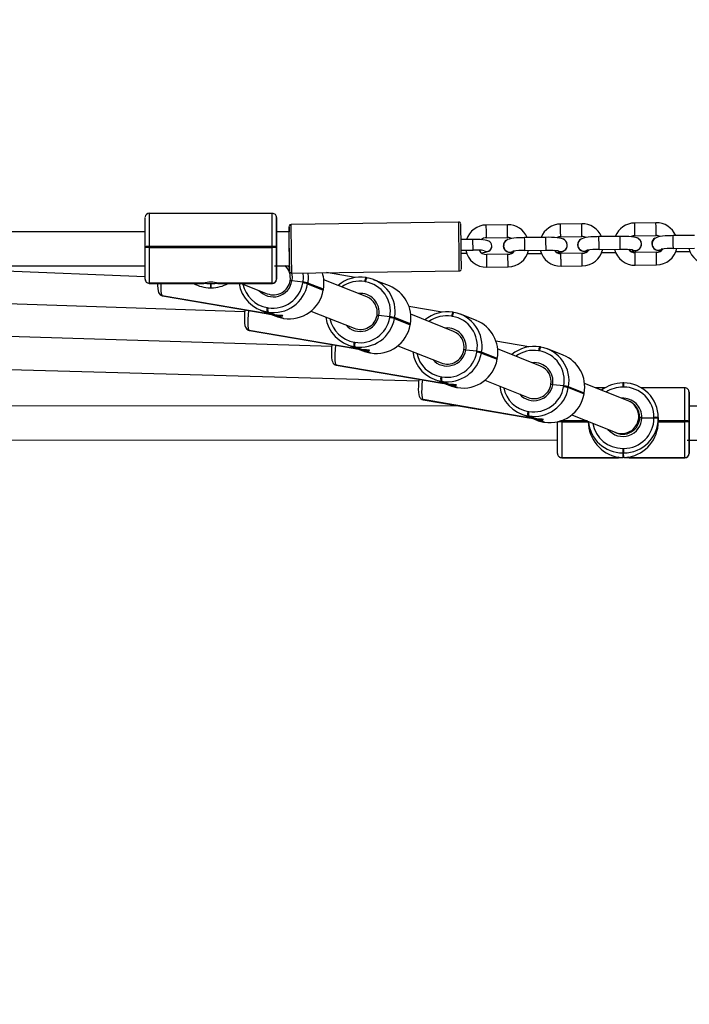
# Model space of a CAD drawing. Units: millimetres. Extents: x 2414 to 4254, y 84 to 891.
# Drawn here: x 3475 to 3506, y 408 to 454 of the extents above; entities that cross this region are included whole.
import ezdxf

# ---------------------------------------------------------------- set-up
doc = ezdxf.new("R2010")
doc.units = ezdxf.units.MM
doc.header["$LTSCALE"] = 100
doc.header["$PDSIZE"] = -1
doc.layers.add('VP-DIM', color=7, linetype='Continuous')
doc.layers.add('VP-EQ', color=7, linetype='Continuous', true_color=0x8a3492)
doc.dimstyles.get("Standard").update_dxf_attribs({"dimtxt": 14, "dimasz": 20, "dimexe": 20, "dimexo": 50, "dimgap": 20, "dimtad": 0, "dimdec": 0, "dimzin": 0, "dimdsep": 46, "dimtxsty": 'Standard', "dimcen": -0.09, "dimadec": 0, "dimazin": 0, "dimtfac": 1, "dimtdec": 4, "dimtofl": 0, "dimtmove": 0, "dimatfit": 3, "dimfxl": 70, "dimfxlon": 1, "dimtolj": 1, "dimtzin": 0, "dimarcsym": 0})

# ---------------------------------------------------------------- blocks, each defined once
blk = doc.blocks.new('*D95')
at = {"layer": 'Defpoints', "color": 0}
for p in [(3803.862, 779.285), (3082.494, 282.963), (3803.862, 282.96)]:
    blk.add_point(p, dxfattribs=at)
at = {"layer": 'VP-DIM', "color": 0, "lineweight": -2}
for p, q in [((3082.494, 709.285), (3082.494, 799.285)), ((3803.862, 709.285), (3803.862, 799.285)), ((3102.494, 779.285), (3396.511, 779.285)), ((3783.862, 779.285), (3489.845, 779.285))]:
    blk.add_line(p, q, dxfattribs=at)
at = {"layer": 'VP-DIM', "color": 0}
for points in [[(3102.494, 782.618), (3102.494, 775.951), (3082.494, 779.285)], [(3783.862, 775.951), (3783.862, 782.618), (3803.862, 779.285)]]:
    blk.add_solid(points, dxfattribs=at)
at = {"layer": 'VP-DIM', "color": 0, "insert": (3443.178, 779.285), "char_height": 20, "attachment_point": 5}
blk.add_mtext('\\A1;725', dxfattribs=at)
blk = doc.blocks.new('*D96')
at = {"layer": 'Defpoints', "color": 0}
for p in [(3372.916, 450.799), (3087.916, 273.887), (4146.416, 273.887)]:
    blk.add_point(p, dxfattribs=at)
at = {"layer": 'VP-DIM', "color": 0, "lineweight": -2}
for p, q in [((4076.416, 450.799), (4166.416, 450.799)), ((4146.416, 430.799), (4146.416, 405.666)), ((4146.416, 293.887), (4146.416, 322.333)), ((4076.416, 273.887), (4166.416, 273.887))]:
    blk.add_line(p, q, dxfattribs=at)
at = {"layer": 'VP-DIM', "color": 0}
for points in [[(4149.749, 430.799), (4143.083, 430.799), (4146.416, 450.799)], [(4143.083, 293.887), (4149.749, 293.887), (4146.416, 273.887)]]:
    blk.add_solid(points, dxfattribs=at)
at = {"layer": 'VP-DIM', "color": 0, "insert": (4146.416, 364), "char_height": 20, "attachment_point": 5, "rotation": 90}
blk.add_mtext('\\A1;180', dxfattribs=at)
blk = doc.blocks.new('*D99')
at = {"layer": 'Defpoints', "color": 0}
for p in [(3954.043, 871.346), (2892.494, 287.906), (3954.043, 283.088)]:
    blk.add_point(p, dxfattribs=at)
at = {"layer": 'VP-DIM', "color": 0, "lineweight": -2}
for p, q in [((2892.494, 801.346), (2892.494, 891.346)), ((3954.043, 801.346), (3954.043, 891.346)), ((2912.494, 871.346), (3371.602, 871.346)), ((3934.043, 871.346), (3474.935, 871.346))]:
    blk.add_line(p, q, dxfattribs=at)
at = {"layer": 'VP-DIM', "color": 0}
for points in [[(2912.494, 874.679), (2912.494, 868.013), (2892.494, 871.346)], [(3934.043, 868.013), (3934.043, 874.679), (3954.043, 871.346)]]:
    blk.add_solid(points, dxfattribs=at)
at = {"layer": 'VP-DIM', "color": 0, "insert": (3423.268, 871.346), "char_height": 20, "attachment_point": 5}
blk.add_mtext('\\A1;1065', dxfattribs=at)
blk = doc.blocks.new('16302')
at = {"layer": 'VP-EQ', "color": 0, "linetype": 'Continuous', "lineweight": 25}
for p, q in [((3486.616, 445.167), (3480.816, 445.167)), ((3486.816, 444.966), (3486.816, 444.967)), ((3486.816, 444.964), (3486.816, 444.966)), ((3495.4, 444.754), (3487.501, 444.648)), ((3497.702, 444.631), (3496.702, 444.617)), ((3501.201, 444.678), (3500.201, 444.664)), ((3504.701, 444.724), (3503.701, 444.711)), ((3480.616, 444.297), (3459.816, 444.299)), ((3487.405, 444.297), (3486.816, 444.297)), ((3496.71, 444.017), (3497.71, 444.031)), ((3499.511, 444.035), (3498.511, 444.022)), ((3500.209, 444.064), (3501.209, 444.078)), ((3503.011, 444.082), (3502.011, 444.069)), ((3503.709, 444.111), (3504.709, 444.124)), ((3506.511, 444.129), (3505.511, 444.115)), ((3480.616, 443.553), (3480.616, 443.593)), ((3480.816, 443.601), (3480.816, 443.561)), ((3486.616, 443.6), (3480.816, 443.601)), ((3480.816, 443.561), (3486.616, 443.56)), ((3486.616, 443.56), (3486.616, 443.6)), ((3486.816, 443.592), (3486.816, 443.552)), ((3486.816, 443.538), (3486.816, 443.592)), ((3496.072, 443.934), (3495.513, 443.926)), ((3496.965, 443.619), (3496.965, 443.622)), ((3497.505, 443.64), (3497.505, 443.635)), ((3500.525, 443.665), (3500.525, 443.669)), ((3501.005, 443.686), (3501.005, 443.682)), ((3504.025, 443.712), (3504.025, 443.716)), ((3504.504, 443.733), (3504.504, 443.729)), ((3505.519, 443.516), (3506.519, 443.529)), ((3505.519, 443.517), (3505.519, 443.516)), ((3495.52, 443.426), (3496.079, 443.434)), ((3495.521, 443.285), (3495.775, 443.288)), ((3497.721, 443.239), (3496.721, 443.226)), ((3498.519, 443.422), (3499.519, 443.435)), ((3498.519, 443.424), (3498.519, 443.422)), ((3498.646, 443.271), (3499.298, 443.28)), ((3499.519, 443.437), (3499.519, 443.435)), ((3501.22, 443.286), (3500.22, 443.273)), ((3502.019, 443.469), (3503.019, 443.482)), ((3502.019, 443.47), (3502.019, 443.469)), ((3502.145, 443.318), (3502.798, 443.327)), ((3503.019, 443.484), (3503.019, 443.482)), ((3504.72, 443.333), (3503.72, 443.319)), ((3505.645, 443.365), (3506.298, 443.374)), ((3459.721, 442.699), (3480.616, 442.697)), ((3467.719, 442.698), (3480.616, 442.19)), ((3486.721, 442.697), (3487.421, 442.697)), ((3486.816, 442.697), (3486.816, 442.649)), ((3487.421, 442.697), (3487.427, 442.697)), ((3496.729, 442.626), (3497.729, 442.639)), ((3500.228, 442.673), (3501.228, 442.686)), ((3503.728, 442.72), (3504.728, 442.733)), ((3487.531, 442.348), (3495.431, 442.454)), ((3490.519, 442.139), (3489.169, 442.37)), ((3491.07, 442.128), (3491.031, 442.135)), ((3491.032, 442.134), (3491.031, 442.135)), ((3491.07, 442.128), (3491.071, 442.128)), ((3483.366, 441.868), (3480.816, 441.869)), ((3480.816, 441.869), (3480.816, 441.867)), ((3480.816, 441.867), (3483.366, 441.867)), ((3480.816, 441.867), (3480.816, 441.866)), ((3480.816, 441.866), (3483.381, 441.866)), ((3483.696, 441.854), (3483.697, 441.656)), ((3483.697, 441.656), (3483.737, 441.656)), ((3483.697, 441.656), (3483.737, 441.656)), ((3483.697, 441.656), (3483.697, 441.656)), ((3483.737, 441.656), (3483.736, 441.854)), ((3483.737, 441.656), (3483.737, 441.656)), ((3484.054, 441.866), (3486.616, 441.865)), ((3486.616, 441.868), (3484.065, 441.868)), ((3484.065, 441.867), (3486.616, 441.867)), ((3485.151, 441.865), (3486.376, 441.377)), ((3486.616, 441.867), (3486.616, 441.868)), ((3486.616, 441.865), (3486.616, 441.867)), ((3486.816, 442.068), (3486.816, 442.066)), ((3488.063, 441.926), (3487.539, 441.981)), ((3488.056, 441.887), (3488.063, 441.926)), ((3488.284, 441.882), (3488.277, 441.843)), ((3488.277, 441.843), (3489.02, 441.547)), ((3489.026, 441.586), (3488.284, 441.882)), ((3491.066, 441.232), (3489.043, 442.038)), ((3491.011, 441.941), (3490.971, 441.948)), ((3492.135, 441.741), (3491.393, 442.037)), ((3461.102, 441.374), (3485.32, 440.532)), ((3481.391, 441.29), (3481.396, 441.288)), ((3481.396, 441.288), (3481.442, 441.279)), ((3486.412, 440.426), (3481.43, 441.279)), ((3481.43, 441.279), (3481.435, 441.277)), ((3481.435, 441.277), (3486.417, 440.424)), ((3481.435, 441.277), (3481.441, 441.275)), ((3481.441, 441.275), (3486.433, 440.42)), ((3489.02, 441.547), (3489.026, 441.586)), ((3489.021, 441.546), (3489.02, 441.547)), ((3489.021, 441.546), (3489.028, 441.585)), ((3489.026, 441.586), (3489.028, 441.585)), ((3486.374, 440.724), (3486.413, 440.718)), ((3494.617, 440.507), (3493.058, 440.774)), ((3486.043, 440.608), (3486.368, 440.478)), ((3486.404, 440.511), (3486.365, 440.517)), ((3486.365, 440.517), (3486.691, 440.387)), ((3486.73, 440.381), (3486.404, 440.511)), ((3486.536, 440.411), (3486.785, 440.312)), ((3486.781, 440.352), (3487.107, 440.222)), ((3487.146, 440.215), (3486.82, 440.345)), ((3488.438, 440.556), (3490.474, 439.745)), ((3492.16, 440.294), (3491.637, 440.349)), ((3492.153, 440.254), (3492.16, 440.294)), ((3495.163, 439.6), (3493.14, 440.405)), ((3495.108, 440.309), (3495.069, 440.315)), ((3495.167, 440.496), (3495.128, 440.502)), ((3495.129, 440.502), (3495.128, 440.502)), ((3495.167, 440.496), (3495.168, 440.495)), ((3496.233, 440.109), (3495.49, 440.405)), ((3487.107, 440.222), (3487.146, 440.215)), ((3487.108, 440.221), (3487.107, 440.222)), ((3487.108, 440.221), (3487.147, 440.215)), ((3487.147, 440.215), (3487.146, 440.215)), ((3492.381, 440.25), (3492.374, 440.211)), ((3492.374, 440.211), (3493.117, 439.915)), ((3493.124, 439.954), (3492.381, 440.25)), ((3493.117, 439.915), (3493.124, 439.954)), ((3493.119, 439.914), (3493.117, 439.915)), ((3493.119, 439.914), (3493.126, 439.953)), ((3493.124, 439.954), (3493.126, 439.953)), ((3462.464, 439.734), (3489.417, 438.899)), ((3485.488, 439.658), (3485.493, 439.656)), ((3485.493, 439.656), (3485.539, 439.646)), ((3490.509, 438.793), (3485.528, 439.647)), ((3485.528, 439.647), (3485.533, 439.645)), ((3485.533, 439.645), (3490.514, 438.791)), ((3485.533, 439.645), (3485.539, 439.643)), ((3485.539, 439.643), (3490.531, 438.788)), ((3490.14, 438.976), (3490.466, 438.846)), ((3490.501, 438.878), (3490.462, 438.885)), ((3490.462, 438.885), (3490.789, 438.755)), ((3490.471, 439.092), (3490.51, 439.086)), ((3490.828, 438.748), (3490.501, 438.878)), ((3492.536, 438.924), (3494.571, 438.113)), ((3498.714, 438.875), (3497.156, 439.142)), ((3499.265, 438.864), (3499.226, 438.87)), ((3499.227, 438.87), (3499.226, 438.87)), ((3490.634, 438.779), (3490.883, 438.68)), ((3490.878, 438.719), (3491.205, 438.589)), ((3491.244, 438.583), (3490.917, 438.713)), ((3491.205, 438.589), (3491.244, 438.583)), ((3491.206, 438.589), (3491.205, 438.589)), ((3491.206, 438.589), (3491.245, 438.582)), ((3491.245, 438.582), (3491.244, 438.583)), ((3496.258, 438.662), (3495.735, 438.717)), ((3496.251, 438.622), (3496.258, 438.662)), ((3496.479, 438.618), (3496.472, 438.579)), ((3496.472, 438.579), (3497.215, 438.283)), ((3497.222, 438.322), (3496.479, 438.618)), ((3499.261, 437.967), (3497.238, 438.773)), ((3499.206, 438.677), (3499.167, 438.683)), ((3499.265, 438.864), (3499.266, 438.863)), ((3500.33, 438.477), (3499.588, 438.773)), ((3463.825, 438.094), (3493.515, 437.266)), ((3489.586, 438.025), (3489.591, 438.023)), ((3489.591, 438.023), (3489.637, 438.014)), ((3494.607, 437.161), (3489.625, 438.014)), ((3489.625, 438.014), (3489.63, 438.012)), ((3489.63, 438.012), (3494.612, 437.159)), ((3489.63, 438.012), (3489.637, 438.011)), ((3489.637, 438.011), (3494.628, 437.156)), ((3497.215, 438.283), (3497.222, 438.322)), ((3497.216, 438.282), (3497.215, 438.283)), ((3497.216, 438.282), (3497.223, 438.321)), ((3497.222, 438.322), (3497.223, 438.321)), ((3494.238, 437.344), (3494.564, 437.214)), ((3494.599, 437.246), (3494.56, 437.253)), ((3494.56, 437.253), (3494.886, 437.123)), ((3494.569, 437.46), (3494.608, 437.453)), ((3494.925, 437.116), (3494.599, 437.246)), ((3494.731, 437.147), (3494.981, 437.048)), ((3494.976, 437.087), (3495.302, 436.957)), ((3495.341, 436.95), (3495.015, 437.081)), ((3496.633, 437.292), (3498.669, 436.481)), ((3500.356, 437.029), (3499.832, 437.085)), ((3500.349, 436.99), (3500.356, 437.029)), ((3503.393, 436.322), (3501.335, 437.141)), ((3503.179, 437.166), (3503.139, 437.166)), ((3503.139, 437.166), (3503.139, 436.974)), ((3503.179, 437.166), (3503.179, 437.166)), ((3495.302, 436.957), (3495.341, 436.95)), ((3495.303, 436.957), (3495.302, 436.957)), ((3495.303, 436.957), (3495.342, 436.95)), ((3495.342, 436.95), (3495.341, 436.95)), ((3500.576, 436.986), (3500.57, 436.946)), ((3500.57, 436.946), (3501.312, 436.651)), ((3501.319, 436.69), (3500.576, 436.986)), ((3501.312, 436.651), (3501.319, 436.69)), ((3501.314, 436.649), (3501.312, 436.651)), ((3501.314, 436.649), (3501.321, 436.689)), ((3501.319, 436.69), (3501.321, 436.689)), ((3502.312, 436.941), (3501.837, 436.941)), ((3503.179, 436.974), (3503.139, 436.974)), ((3506.06, 436.939), (3504.006, 436.94)), ((3506.26, 436.738), (3506.26, 436.739)), ((3506.26, 436.736), (3506.26, 436.738)), ((3495.52, 436.073), (3466.26, 436.086)), ((3493.683, 436.393), (3493.689, 436.391)), ((3493.689, 436.391), (3493.734, 436.382)), ((3498.704, 435.529), (3493.723, 436.382)), ((3493.723, 436.382), (3493.728, 436.38)), ((3493.728, 436.38), (3498.709, 435.527)), ((3493.728, 436.38), (3493.734, 436.378)), ((3493.734, 436.378), (3498.726, 435.524)), ((3498.335, 435.711), (3498.661, 435.582)), ((3498.696, 435.614), (3498.657, 435.621)), ((3498.657, 435.621), (3498.984, 435.491)), ((3498.666, 435.828), (3498.705, 435.821)), ((3500.731, 435.659), (3502.801, 434.835)), ((3508.658, 436.066), (3506.26, 436.067)), ((3499.023, 435.484), (3498.696, 435.614)), ((3498.829, 435.515), (3499.078, 435.416)), ((3499.073, 435.455), (3499.4, 435.325)), ((3499.439, 435.318), (3499.112, 435.448)), ((3499.4, 435.325), (3499.439, 435.318)), ((3499.401, 435.325), (3499.4, 435.325)), ((3499.401, 435.325), (3499.44, 435.318)), ((3499.44, 435.318), (3499.439, 435.318)), ((3500.059, 435.332), (3500.059, 435.334)), ((3500.259, 435.38), (3500.224, 435.38)), ((3500.259, 435.38), (3500.259, 435.36)), ((3501.434, 435.379), (3500.259, 435.38)), ((3500.259, 435.36), (3500.259, 435.34)), ((3501.484, 435.359), (3500.259, 435.36)), ((3500.259, 435.34), (3501.509, 435.339)), ((3501.509, 435.339), (3501.509, 435.35)), ((3503.938, 435.526), (3503.938, 435.554)), ((3503.938, 435.521), (3503.938, 435.545)), ((3504.038, 435.525), (3504.608, 435.525)), ((3504.608, 435.525), (3504.608, 435.545)), ((3504.608, 435.505), (3504.608, 435.525)), ((3504.808, 435.537), (3504.808, 435.517)), ((3504.809, 435.378), (3504.808, 435.537)), ((3504.808, 435.517), (3504.808, 435.497)), ((3504.809, 435.358), (3504.808, 435.517)), ((3504.808, 435.497), (3504.809, 435.338)), ((3504.809, 435.358), (3504.809, 435.378)), ((3506.059, 435.377), (3504.809, 435.378)), ((3504.809, 435.338), (3504.809, 435.358)), ((3506.059, 435.357), (3504.809, 435.358)), ((3504.809, 435.338), (3506.059, 435.337)), ((3506.059, 435.357), (3506.059, 435.377)), ((3506.059, 435.337), (3506.059, 435.357)), ((3506.259, 435.369), (3506.259, 435.349)), ((3506.259, 435.349), (3506.259, 435.329)), ((3506.259, 435.308), (3506.259, 435.349)), ((3466.175, 434.486), (3500.059, 434.47)), ((3506.175, 434.468), (3508.66, 434.466)), ((3506.259, 434.467), (3506.259, 434.419)), ((3503.138, 434.077), (3503.178, 434.077)), ((3503.138, 434.077), (3503.138, 433.869)), ((3503.178, 433.869), (3503.138, 433.869)), ((3503.138, 433.869), (3503.139, 433.656)), ((3503.179, 433.656), (3503.178, 433.869)), ((3506.259, 433.84), (3506.259, 433.839)), ((3502.809, 433.642), (3500.259, 433.643)), ((3500.259, 433.643), (3500.259, 433.642)), ((3500.259, 433.642), (3502.809, 433.641)), ((3500.259, 433.642), (3500.259, 433.64)), ((3500.259, 433.64), (3502.825, 433.639)), ((3503.492, 433.639), (3506.059, 433.638)), ((3506.059, 433.641), (3503.508, 433.642)), ((3503.508, 433.64), (3506.059, 433.639)), ((3506.059, 433.639), (3506.059, 433.641)), ((3506.059, 433.638), (3506.059, 433.639))]:
    blk.add_line(p, q, dxfattribs=at)
at = {"layer": 'VP-EQ', "color": 0, "linetype": 'Continuous', "lineweight": 25, "flags": 128}
for points in [[(3480.616, 443.593), (3480.616, 443.816), (3480.616, 444.032), (3480.616, 444.236), (3480.616, 444.422), (3480.616, 444.587), (3480.616, 444.726), (3480.616, 444.836), (3480.616, 444.914), (3480.616, 444.957), (3480.616, 444.967)], [(3480.816, 445.167), (3480.816, 445.156), (3480.816, 445.106), (3480.816, 445.017), (3480.816, 444.892), (3480.816, 444.734), (3480.816, 444.546), (3480.816, 444.333), (3480.816, 444.101), (3480.816, 443.855), (3480.816, 443.601)], [(3486.616, 443.6), (3486.616, 443.854), (3486.616, 444.1), (3486.616, 444.333), (3486.616, 444.546), (3486.616, 444.733), (3486.616, 444.892), (3486.616, 445.017), (3486.616, 445.106), (3486.616, 445.156), (3486.616, 445.167)], [(3486.816, 444.967), (3486.816, 444.957), (3486.816, 444.913), (3486.816, 444.835), (3486.816, 444.726), (3486.816, 444.587), (3486.816, 444.422), (3486.816, 444.235), (3486.816, 444.031), (3486.816, 443.815), (3486.816, 443.592)], [(3486.816, 444.297), (3486.816, 444.33), (3486.816, 444.506), (3486.816, 444.659), (3486.816, 444.783), (3486.816, 444.877), (3486.816, 444.938), (3486.816, 444.964)], [(3487.416, 443.611), (3487.414, 443.801), (3487.411, 443.98), (3487.409, 444.143), (3487.407, 444.284), (3487.405, 444.399), (3487.404, 444.482), (3487.403, 444.532), (3487.402, 444.547), (3487.402, 444.526), (3487.402, 444.469), (3487.403, 444.38), (3487.404, 444.297)], [(3486.816, 443.538), (3486.816, 443.724), (3486.816, 443.899), (3486.816, 444.057), (3486.816, 444.191), (3486.816, 444.295), (3486.816, 444.347)], [(3498.511, 444.022), (3498.43, 444.02), (3498.278, 444.014), (3498.134, 444.005), (3498.003, 443.993), (3497.888, 443.977), (3497.78, 443.953), (3497.707, 443.926), (3497.65, 443.893), (3497.595, 443.844), (3497.548, 443.774), (3497.519, 443.687), (3497.517, 443.667)], [(3500.514, 443.697), (3500.49, 443.79), (3500.45, 443.859), (3500.401, 443.909), (3500.349, 443.944), (3500.298, 443.968), (3500.242, 443.986), (3500.16, 444.003), (3500.048, 444.017), (3499.925, 444.027), (3499.78, 444.033), (3499.628, 444.036), (3499.511, 444.035)], [(3502.011, 444.069), (3501.93, 444.067), (3501.778, 444.061), (3501.634, 444.052), (3501.503, 444.04), (3501.387, 444.024), (3501.279, 444), (3501.206, 443.973), (3501.15, 443.94), (3501.095, 443.891), (3501.047, 443.821), (3501.019, 443.734), (3501.016, 443.714)], [(3504.013, 443.744), (3503.99, 443.837), (3503.949, 443.905), (3503.9, 443.956), (3503.849, 443.991), (3503.798, 444.015), (3503.742, 444.033), (3503.659, 444.05), (3503.547, 444.064), (3503.425, 444.074), (3503.28, 444.08), (3503.127, 444.083), (3503.011, 444.082)], [(3505.511, 444.115), (3505.429, 444.114), (3505.277, 444.108), (3505.134, 444.099), (3505.003, 444.087), (3504.887, 444.07), (3504.779, 444.046), (3504.706, 444.019), (3504.65, 443.987), (3504.594, 443.938), (3504.547, 443.868), (3504.519, 443.781), (3504.516, 443.761)], [(3480.616, 442.068), (3480.616, 442.095), (3480.616, 442.156), (3480.616, 442.249), (3480.616, 442.374), (3480.616, 442.526), (3480.616, 442.702), (3480.616, 442.898), (3480.616, 443.109), (3480.616, 443.329), (3480.616, 443.553)], [(3480.816, 443.561), (3480.816, 443.305), (3480.816, 443.054), (3480.816, 442.814), (3480.816, 442.591), (3480.816, 442.39), (3480.816, 442.217), (3480.816, 442.075), (3480.816, 441.968), (3480.816, 441.899), (3480.816, 441.869)], [(3486.616, 441.868), (3486.616, 441.898), (3486.616, 441.967), (3486.616, 442.074), (3486.616, 442.216), (3486.616, 442.39), (3486.616, 442.591), (3486.616, 442.814), (3486.616, 443.054), (3486.616, 443.305), (3486.616, 443.56)], [(3486.816, 443.552), (3486.816, 443.328), (3486.816, 443.108), (3486.816, 442.898), (3486.816, 442.702), (3486.816, 442.526), (3486.816, 442.374), (3486.816, 442.249), (3486.816, 442.155), (3486.816, 442.094), (3486.816, 442.068)], [(3486.816, 442.597), (3486.816, 442.606), (3486.816, 442.653), (3486.816, 442.737), (3486.816, 442.855), (3486.816, 443), (3486.816, 443.168), (3486.816, 443.35), (3486.816, 443.538)], [(3487.426, 442.697), (3487.427, 442.595), (3487.429, 442.512), (3487.43, 442.462), (3487.43, 442.447), (3487.43, 442.468), (3487.43, 442.524), (3487.429, 442.614), (3487.428, 442.733), (3487.426, 442.878), (3487.424, 443.045), (3487.422, 443.226), (3487.419, 443.417), (3487.416, 443.611)], [(3496.965, 443.622), (3496.951, 443.707), (3496.917, 443.774), (3496.873, 443.821), (3496.827, 443.853), (3496.781, 443.874), (3496.729, 443.891), (3496.645, 443.907), (3496.538, 443.919), (3496.406, 443.928), (3496.265, 443.933), (3496.118, 443.934), (3496.072, 443.934)], [(3496.467, 443.311), (3496.558, 443.32), (3496.664, 443.337), (3496.765, 443.362), (3496.821, 443.386), (3496.87, 443.42), (3496.918, 443.472), (3496.953, 443.542), (3496.965, 443.619)], [(3499.519, 443.435), (3499.593, 443.436), (3499.731, 443.434), (3499.857, 443.43), (3499.964, 443.422), (3500.036, 443.415), (3500.078, 443.408), (3500.09, 443.405), (3500.09, 443.405)], [(3503.019, 443.482), (3503.093, 443.483), (3503.231, 443.481), (3503.357, 443.477), (3503.464, 443.469), (3503.536, 443.462), (3503.578, 443.455), (3503.59, 443.452), (3503.59, 443.452)], [(3486.816, 442.066), (3486.816, 442.075), (3486.816, 442.119), (3486.816, 442.197), (3486.816, 442.307), (3486.816, 442.446), (3486.816, 442.61), (3486.816, 442.697)], [(3486.816, 442.649), (3486.816, 442.631), (3486.816, 442.599), (3486.816, 442.597)], [(3487.352, 442.697), (3487.361, 442.687), (3487.427, 442.589)], [(3487.524, 442.353), (3487.551, 442.168), (3487.539, 441.981)], [(3488.063, 441.926), (3488.084, 442.149), (3488.073, 442.356)], [(3488.297, 442.359), (3488.308, 442.137), (3488.284, 441.882)], [(3481.206, 441.866), (3481.205, 441.757), (3481.211, 441.625), (3481.228, 441.507), (3481.251, 441.436), (3481.28, 441.38), (3481.324, 441.33), (3481.391, 441.29)], [(3481.368, 441.866), (3481.365, 441.808), (3481.361, 441.634), (3481.366, 441.491), (3481.38, 441.383), (3481.401, 441.311), (3481.43, 441.279)], [(3487.539, 441.981), (3487.507, 441.985), (3487.48, 441.987), (3487.462, 441.988), (3487.453, 441.988), (3487.453, 441.987)], [(3481.39, 441.29), (3481.393, 441.289), (3481.43, 441.279)], [(3481.435, 441.277), (3481.398, 441.287), (3481.396, 441.288)], [(3485.326, 440.61), (3485.312, 440.444), (3485.304, 440.275), (3485.302, 440.125), (3485.308, 439.993), (3485.326, 439.875), (3485.348, 439.804), (3485.378, 439.748), (3485.422, 439.698), (3485.488, 439.658)], [(3485.494, 440.581), (3485.475, 440.375), (3485.463, 440.175), (3485.459, 440.002), (3485.464, 439.859), (3485.477, 439.751), (3485.499, 439.679), (3485.528, 439.647)], [(3486.82, 440.345), (3486.928, 440.331), (3487.018, 440.328), (3487.08, 440.331), (3487.106, 440.338), (3487.091, 440.344), (3487.04, 440.348), (3486.957, 440.354), (3486.85, 440.364), (3486.73, 440.381)], [(3486.785, 440.312), (3486.862, 440.284), (3487.107, 440.222)], [(3491.637, 440.349), (3491.605, 440.352), (3491.578, 440.355), (3491.559, 440.356), (3491.551, 440.356), (3491.551, 440.355)], [(3485.488, 439.658), (3485.49, 439.657), (3485.528, 439.647)], [(3485.533, 439.645), (3485.495, 439.655), (3485.493, 439.656)], [(3489.424, 438.977), (3489.41, 438.812), (3489.401, 438.643), (3489.4, 438.492), (3489.406, 438.361), (3489.424, 438.243), (3489.446, 438.172), (3489.475, 438.116), (3489.519, 438.066), (3489.586, 438.025)], [(3489.591, 438.949), (3489.572, 438.743), (3489.56, 438.543), (3489.556, 438.37), (3489.561, 438.227), (3489.575, 438.119), (3489.596, 438.047), (3489.625, 438.014)], [(3490.917, 438.713), (3491.025, 438.699), (3491.115, 438.695), (3491.177, 438.699), (3491.203, 438.705), (3491.189, 438.711), (3491.137, 438.716), (3491.054, 438.722), (3490.948, 438.731), (3490.828, 438.748)], [(3490.883, 438.68), (3490.959, 438.652), (3491.205, 438.589)], [(3495.735, 438.717), (3495.703, 438.72), (3495.676, 438.723), (3495.657, 438.724), (3495.648, 438.723), (3495.649, 438.722)], [(3489.585, 438.026), (3489.588, 438.025), (3489.625, 438.014)], [(3489.63, 438.012), (3489.593, 438.023), (3489.591, 438.023)], [(3493.521, 437.345), (3493.508, 437.18), (3493.499, 437.011), (3493.497, 436.86), (3493.504, 436.729), (3493.521, 436.611), (3493.543, 436.54), (3493.573, 436.484), (3493.617, 436.434), (3493.683, 436.393)], [(3493.689, 437.317), (3493.67, 437.111), (3493.658, 436.911), (3493.654, 436.738), (3493.659, 436.595), (3493.672, 436.486), (3493.694, 436.415), (3493.723, 436.382)], [(3495.015, 437.081), (3495.123, 437.067), (3495.213, 437.063), (3495.275, 437.067), (3495.301, 437.073), (3495.286, 437.079), (3495.235, 437.084), (3495.152, 437.089), (3495.045, 437.099), (3494.925, 437.116)], [(3494.981, 437.048), (3495.057, 437.02), (3495.302, 436.957)], [(3499.832, 437.085), (3499.8, 437.088), (3499.773, 437.09), (3499.754, 437.091), (3499.746, 437.091), (3499.746, 437.09)], [(3503.179, 436.974), (3503.179, 437.013), (3503.179, 437.05), (3503.179, 437.084), (3503.179, 437.113), (3503.179, 437.137), (3503.179, 437.154), (3503.179, 437.164), (3503.179, 437.166)], [(3506.059, 435.377), (3506.059, 435.631), (3506.059, 435.877), (3506.059, 436.109), (3506.06, 436.322), (3506.06, 436.509), (3506.06, 436.667), (3506.06, 436.791), (3506.06, 436.879), (3506.06, 436.928), (3506.06, 436.939)], [(3506.26, 436.739), (3506.26, 436.73), (3506.26, 436.686), (3506.26, 436.609), (3506.26, 436.5), (3506.26, 436.362), (3506.26, 436.197), (3506.259, 436.011), (3506.259, 435.807), (3506.259, 435.592), (3506.259, 435.369)], [(3506.26, 436.067), (3506.26, 436.099), (3506.26, 436.276), (3506.26, 436.428), (3506.26, 436.553), (3506.26, 436.648), (3506.26, 436.709), (3506.26, 436.736)], [(3493.683, 436.394), (3493.685, 436.393), (3493.723, 436.382)], [(3493.728, 436.38), (3493.691, 436.39), (3493.689, 436.391)], [(3506.259, 435.308), (3506.259, 435.493), (3506.259, 435.669), (3506.26, 435.827), (3506.26, 435.961), (3506.26, 436.065), (3506.26, 436.117)], [(3499.112, 435.448), (3499.22, 435.435), (3499.31, 435.431), (3499.372, 435.435), (3499.398, 435.441), (3499.384, 435.447), (3499.333, 435.452), (3499.25, 435.457), (3499.143, 435.467), (3499.023, 435.484)], [(3499.078, 435.416), (3499.154, 435.387), (3499.4, 435.325)], [(3500.059, 433.843), (3500.059, 433.87), (3500.059, 433.932), (3500.059, 434.026), (3500.059, 434.151), (3500.059, 434.304), (3500.059, 434.481), (3500.059, 434.677), (3500.059, 434.887), (3500.059, 435.108), (3500.059, 435.332)], [(3500.259, 435.34), (3500.259, 435.084), (3500.259, 434.833), (3500.259, 434.593), (3500.259, 434.37), (3500.259, 434.168), (3500.259, 433.994), (3500.259, 433.852), (3500.259, 433.744), (3500.259, 433.674), (3500.259, 433.643)], [(3506.059, 433.641), (3506.059, 433.671), (3506.059, 433.741), (3506.059, 433.849), (3506.059, 433.992), (3506.059, 434.166), (3506.059, 434.367), (3506.059, 434.591), (3506.059, 434.831), (3506.059, 435.082), (3506.059, 435.337)], [(3506.259, 435.329), (3506.259, 435.105), (3506.259, 434.884), (3506.259, 434.674), (3506.259, 434.478), (3506.259, 434.301), (3506.259, 434.148), (3506.259, 434.023), (3506.259, 433.929), (3506.259, 433.867), (3506.259, 433.84)], [(3506.259, 434.367), (3506.259, 434.377), (3506.259, 434.424), (3506.259, 434.507), (3506.259, 434.625), (3506.259, 434.77), (3506.259, 434.938), (3506.259, 435.12), (3506.259, 435.308)], [(3506.259, 433.839), (3506.259, 433.847), (3506.259, 433.89), (3506.259, 433.967), (3506.259, 434.076), (3506.259, 434.215), (3506.259, 434.379), (3506.259, 434.467)], [(3503.178, 434.077), (3503.178, 434.038), (3503.178, 434), (3503.178, 433.964), (3503.178, 433.933), (3503.178, 433.907), (3503.178, 433.887), (3503.178, 433.874), (3503.178, 433.869)]]:
    blk.add_lwpolyline(points, dxfattribs=at)
at = {"layer": 'VP-EQ', "color": 0, "linetype": 'Continuous', "lineweight": 25}
for centre, radius, start, end in [((3480.816, 444.968), 0.2, 89.4796, 172.0399), ((3486.617, 444.967), 0.2, 0.0141, 90.2079), ((3487.499, 444.552), 0.0954, 89.9202, 161.2678), ((3364.801, 442.233), 122.723, 0.64886, 1.12738), ((3495.408, 444.662), 0.0919, 10.6321, 95.8069), ((3384.588, 442.525), 110.835, 0.62263, 1.15247), ((3377.113, 442.353), 118.41, 0.66146, 1.11427), ((3496.708, 443.631), 0.986, 90.3751, 162.3734), ((3466.103, 444.009), 30.604, 0.6373, 1.1378), ((3497.721, 443.645), 0.986, 22.5827, 91.1244), ((3466.697, 444.017), 31.011, 0.6406, 1.1346), ((3500.213, 443.666), 0.998, 90.658, 158.4918), ((3469.489, 444.055), 30.718, 0.6382, 1.1369), ((3501.221, 443.691), 0.986, 22.5823, 91.1247), ((3470.211, 444.064), 30.996, 0.6404, 1.1347), ((3503.713, 443.713), 0.998, 90.658, 158.4918), ((3472.706, 444.097), 31.002, 0.6405, 1.1346), ((3463.316, 443.804), 40.394, 0.4353, 0.9072), ((3504.72, 443.738), 0.986, 22.5827, 91.1244), ((3474.238, 444.118), 30.469, 0.6373, 1.1401), ((3464.306, 443.817), 40.404, 0.4354, 0.9071), ((3449.244, 444.311), 37.572, 359.9785, 0.131), ((3501.01, 444.351), 14.194, 179.8147, 180.0171), ((3495.252, 444.36), 8.436, 179.7611, 180.0978), ((3413.948, 442.802), 73.472, 0.60955, 1.16557), ((3496.703, 443.659), 0.358, 88.9592, 132.1866), ((3456.306, 443.71), 40.405, 0.4354, 0.9071), ((3457.306, 443.724), 40.405, 0.4354, 0.9071), ((3497.725, 443.693), 0.338, 57.8189, 92.535), ((3433.821, 442.849), 64.7, 0.50855, 1.03831), ((3434.968, 442.864), 64.554, 0.50844, 1.0394), ((3500.205, 443.731), 0.334, 89.288, 120.478), ((3459.824, 443.757), 40.387, 0.4353, 0.9072), ((3460.807, 443.771), 40.403, 0.4354, 0.9071), ((3501.224, 443.74), 0.338, 57.8196, 92.5351), ((3437.722, 442.901), 64.3, 0.5074, 1.04047), ((3438.586, 442.913), 64.436, 0.50747, 1.0394), ((3503.705, 443.778), 0.333, 89.2821, 120.4839), ((3503.715, 443.717), 0.309, 238.1904, 70.3014), ((3504.814, 443.732), 0.309, 121.2998, 302.5486), ((3504.724, 443.787), 0.338, 57.8196, 92.5351), ((3440.977, 442.945), 64.545, 0.50842, 1.03945), ((3480.766, 442.31), 1.291, 87.7775, 96.6645), ((3480.766, 442.268), 1.293, 87.7843, 96.6578), ((3486.665, 442.306), 1.295, 83.3364, 92.2034), ((3486.665, 442.266), 1.295, 83.3373, 92.2025), ((3370.523, 441.771), 116.908, 0.45385, 0.88856), ((3325.062, 441.082), 162.474, 0.44651, 0.89616), ((3333.138, 441.19), 162.298, 0.44627, 0.89641), ((3352.11, 441.458), 143.423, 0.43829, 0.90337), ((3469.866, 443.416), 26.211, 0.6453, 1.1324), ((3460.739, 443.159), 35.341, 0.446, 0.8954), ((3496.715, 443.622), 0.25, 242.6314, 0.4854), ((3496.715, 443.624), 0.25, 242.8062, 0.4882), ((3497.815, 443.635), 0.31, 180.0256, 304.549), ((3497.815, 443.638), 0.309, 121.3007, 302.5481), ((3497.809, 443.631), 0.291, 170.71, 298.1882), ((3500.215, 443.67), 0.309, 238.1914, 70.3014), ((3500.225, 443.657), 0.291, 241.9591, 4.1093), ((3501.315, 443.682), 0.31, 180.0245, 304.5502), ((3501.314, 443.685), 0.309, 121.3007, 302.5482), ((3501.309, 443.678), 0.292, 170.7749, 299.1139), ((3503.724, 443.704), 0.291, 241.9597, 4.1087), ((3504.814, 443.729), 0.31, 180.0239, 304.5509), ((3504.808, 443.724), 0.291, 170.7098, 298.1884), ((3504.717, 443.729), 0.996, 270.6159, 347.7691), ((3505.47, 440.483), 3.033, 89.0858, 99.9394), ((3507.208, 443.754), 0.988, 193.4013, 271.1397), ((3496.71, 443.616), 0.99, 190.867, 271.0771), ((3496.215, 440.992), 2.445, 80.7951, 93.1932), ((3496.704, 443.601), 0.376, 207.2219, 272.5261), ((3471.936, 442.708), 24.79, 0.5786, 1.1966), ((3497.958, 443.908), 0.613, 245.0231, 265.9583), ((3497.73, 443.61), 0.371, 268.4879, 323.9305), ((3472.828, 442.72), 24.898, 0.5799, 1.1952), ((3497.718, 443.635), 0.996, 270.6159, 347.7691), ((3498.471, 440.389), 3.033, 89.0864, 99.9388), ((3500.209, 443.661), 0.988, 193.4016, 271.1394), ((3500.213, 443.667), 0.395, 217.5287, 271.0883), ((3499.975, 444.244), 0.932, 274.2231, 291.4005), ((3475.436, 442.755), 24.789, 0.5786, 1.1966), ((3501.458, 443.955), 0.613, 245.0231, 265.9583), ((3501.23, 443.656), 0.371, 268.4915, 323.9269), ((3476.314, 442.766), 24.912, 0.5801, 1.195), ((3501.218, 443.682), 0.996, 270.6159, 347.7691), ((3501.971, 440.436), 3.033, 89.0863, 99.9388), ((3503.708, 443.707), 0.988, 193.4013, 271.1397), ((3503.713, 443.714), 0.395, 217.5288, 271.0883), ((3503.474, 444.291), 0.933, 274.2249, 291.3986), ((3478.822, 442.8), 24.904, 0.58, 1.1952), ((3456.549, 442.333), 47.18, 0.4692, 0.8732), ((3504.958, 444.002), 0.613, 245.0246, 265.9567), ((3504.73, 443.703), 0.371, 268.4865, 323.9302), ((3480.305, 442.82), 24.42, 0.575, 1.2023), ((3457.551, 442.347), 47.179, 0.4692, 0.8732), ((3486.669, 442.126), 0.797, 349.916, 46.4767), ((3449.547, 442.239), 47.183, 0.4693, 0.8732), ((3450.547, 442.253), 47.183, 0.4693, 0.8732), ((3453.047, 442.286), 47.183, 0.4693, 0.8732), ((3454.056, 442.3), 47.174, 0.4692, 0.8732), ((3487.529, 442.447), 0.0987, 190.4419, 270.2727), ((3487.415, 441.87), 1.636, 350.0306, 17.7251), ((3490.761, 440.54), 1.617, 80.3807, 130.4453), ((3491.344, 441.932), 0.373, 147.1416, 177.6159), ((3491.383, 441.925), 0.373, 147.1416, 177.6158), ((3490.792, 440.537), 1.615, 349.7738, 80.0625), ((3495.43, 442.554), 0.0994, 269.3851, 350.7271), ((3480.816, 442.069), 0.2, 180.0159, 270.0179), ((3480.816, 442.067), 0.2, 180.015, 270.0187), ((3480.816, 442.066), 0.2, 180.093, 269.5246), ((3483.697, 443.287), 1.631, 240.6136, 269.9969), ((3483.716, 440.639), 1.279, 74.1339, 105.8566), ((3483.357, 442.733), 0.866, 270.5941, 277.3632), ((3483.367, 441.868), 0.000834, 111.5473, 249.2224), ((3483.695, 443.156), 1.302, 259.9631, 270.0283), ((3483.717, 450.206), 8.352, 269.8587, 270.1331), ((3483.737, 443.152), 1.298, 269.9497, 280.041), ((3483.737, 443.287), 1.631, 269.9959, 299.375), ((3484.06, 442.523), 0.656, 261.5438, 270.4737), ((3484.065, 441.868), 0.000834, 291.5742, 69.1955), ((3486.639, 442.103), 1.609, 188.475, 260.1744), ((3486.614, 442.115), 1.411, 191.5025, 260.1823), ((3486.657, 442.121), 0.893, 221.1167, 351.0044), ((3486.667, 442.12), 0.798, 248.6306, 350.358), ((3486.671, 442.118), 1.63, 260.5671, 350.275), ((3486.647, 442.128), 1.43, 260.5673, 350.2742), ((3486.616, 442.068), 0.2, 269.9779, 359.97), ((3486.616, 442.067), 0.2, 269.978, 359.9699), ((3486.619, 442.062), 0.197, 269.2902, 352.9107), ((3487.467, 441.512), 0.475, 81.2262, 91.6201), ((3487.644, 439.221), 2.697, 76.4309, 81.2165), ((3487.651, 439.26), 2.698, 76.4303, 81.2148), ((3490.734, 440.55), 1.417, 80.3705, 126.0601), ((3490.766, 440.545), 1.417, 349.7739, 80.0624), ((3491.532, 440.24), 1.618, 349.8175, 68.0955), ((3487.413, 441.822), 1.63, 260.5671, 350.275), ((3490.76, 440.502), 0.89, 350.1144, 95.5824), ((3490.77, 440.496), 0.793, 349.7688, 68.1443), ((3486.789, 440.603), 0.433, 163.6801, 191.395), ((3486.828, 440.596), 0.433, 163.6878, 191.3932), ((3486.472, 440.262), 0.175, 85.7547, 110.1959), ((3486.426, 440.453), 0.0313, 243.2197, 253.3338), ((3486.621, 441.823), 1.414, 261.6975, 267.0508), ((3486.949, 441.947), 1.581, 252.9161, 260.6038), ((3487.065, 441.962), 1.635, 251.5646, 259.9749), ((3484.446, 427.167), 13.409, 80.1941, 80.3634), ((3488.604, 450.877), 10.682, 260.1734, 260.3861), ((3490.738, 440.472), 1.61, 186.9558, 260.1403), ((3490.755, 440.489), 0.893, 221.1166, 351.0042), ((3490.764, 440.488), 0.798, 248.6298, 350.3589), ((3491.564, 439.879), 0.476, 81.2311, 91.6117), ((3491.748, 437.627), 2.698, 76.4314, 81.2146), ((3494.859, 438.908), 1.617, 80.3797, 130.4464), ((3494.832, 438.918), 1.417, 80.3705, 126.0601), ((3495.442, 440.3), 0.373, 147.1436, 177.6139), ((3495.481, 440.293), 0.373, 147.1411, 177.6198), ((3494.864, 438.913), 1.417, 349.7739, 80.0624), ((3494.89, 438.905), 1.615, 349.7738, 80.0625), ((3490.712, 440.482), 1.411, 191.5022, 260.1824), ((3490.768, 440.486), 1.63, 260.5669, 350.2749), ((3490.744, 440.496), 1.43, 260.5676, 350.2745), ((3491.511, 440.19), 1.63, 260.5672, 350.2748), ((3491.741, 437.587), 2.699, 76.4322, 81.2142), ((3495.629, 438.608), 1.618, 349.8176, 68.0956), ((3494.858, 438.87), 0.89, 350.1141, 95.5824), ((3494.868, 438.863), 0.793, 349.7686, 68.1441), ((3490.887, 438.971), 0.433, 163.6882, 191.3928), ((3490.926, 438.964), 0.433, 163.684, 191.3912), ((3498.957, 437.276), 1.617, 80.3797, 130.4464), ((3499.539, 438.668), 0.373, 147.1436, 177.6139), ((3490.57, 438.629), 0.175, 85.7742, 110.1877), ((3490.523, 438.821), 0.031, 243.2059, 253.3833), ((3490.719, 440.195), 1.418, 261.7037, 267.0424), ((3491.047, 440.315), 1.581, 252.9154, 260.6035), ((3491.163, 440.33), 1.635, 251.5639, 259.9747), ((3488.803, 427.045), 11.877, 80.1831, 80.3743), ((3493.05, 451.282), 12.749, 260.1937, 260.3718), ((3494.835, 438.84), 1.61, 186.9559, 260.1402), ((3494.809, 438.85), 1.411, 191.502, 260.1826), ((3494.852, 438.857), 0.893, 221.1165, 351.0043), ((3494.862, 438.856), 0.798, 248.6297, 350.359), ((3494.866, 438.854), 1.63, 260.5672, 350.2748), ((3494.842, 438.864), 1.43, 260.5672, 350.2746), ((3495.662, 438.247), 0.476, 81.23, 91.6127), ((3495.839, 435.956), 2.698, 76.4315, 81.2149), ((3495.846, 435.996), 2.698, 76.4307, 81.2153), ((3498.929, 437.286), 1.417, 80.3705, 126.0601), ((3499.579, 438.661), 0.373, 147.1434, 177.6141), ((3498.961, 437.281), 1.417, 349.7741, 80.0623), ((3498.987, 437.272), 1.615, 349.7739, 80.0624), ((3499.727, 436.976), 1.618, 349.8177, 68.0955), ((3495.609, 438.558), 1.63, 260.5672, 350.2748), ((3498.955, 437.238), 0.89, 350.1144, 95.5824), ((3498.966, 437.231), 0.793, 349.7688, 68.1443), ((3494.984, 437.339), 0.433, 163.6863, 191.3918), ((3495.023, 437.332), 0.433, 163.6845, 191.3965), ((3494.667, 436.997), 0.175, 85.7692, 110.1862), ((3494.621, 437.189), 0.0312, 243.2014, 253.3367), ((3494.816, 438.558), 1.414, 261.6986, 267.0517), ((3495.145, 438.683), 1.582, 252.9164, 260.6025), ((3495.26, 438.697), 1.635, 251.5633, 259.9746), ((3492.938, 425.631), 11.656, 80.1813, 80.3762), ((3497.147, 449.65), 12.749, 260.1937, 260.3718), ((3498.933, 437.207), 1.61, 186.9559, 260.1402), ((3498.95, 437.225), 0.893, 221.1164, 351.0043), ((3498.96, 437.224), 0.798, 248.6297, 350.3589), ((3499.76, 436.615), 0.476, 81.23, 91.6127), ((3499.944, 434.363), 2.698, 76.4309, 81.2154), ((3503.138, 435.535), 1.631, 89.9703, 127.8988), ((3503.179, 435.537), 1.629, 359.9976, 89.9982), ((3498.907, 437.218), 1.411, 191.5024, 260.1824), ((3498.963, 437.222), 1.63, 260.5674, 350.2746), ((3498.94, 437.232), 1.43, 260.5669, 350.2752), ((3499.706, 436.926), 1.63, 260.5674, 350.2746), ((3499.937, 434.324), 2.698, 76.4303, 81.2151), ((3503.138, 435.543), 1.431, 89.9715, 123.4666), ((3503.179, 435.545), 1.429, 359.9974, 89.9984), ((3506.064, 436.74), 0.196, 359.5636, 91.1951), ((3503.139, 435.545), 0.9, 358.7264, 93.3074), ((3503.103, 435.538), 0.835, 1.085, 69.718), ((3503.1, 435.589), 0.789, 18.9084, 68.2213), ((3451.317, 436.098), 54.943, 359.968, 0.0723), ((3524.482, 436.11), 18.223, 179.8202, 179.9776), ((3520.915, 436.119), 14.655, 179.8166, 180.0113), ((3499.082, 435.706), 0.433, 163.6842, 191.3939), ((3499.121, 435.7), 0.433, 163.6832, 191.3977), ((3503.09, 435.581), 0.801, 248.7906, 19.1684), ((3498.765, 435.365), 0.175, 85.7622, 110.1932), ((3498.718, 435.557), 0.0311, 243.1946, 253.3614), ((3498.914, 436.926), 1.414, 261.6966, 267.0516), ((3499.242, 437.051), 1.582, 252.9164, 260.6025), ((3499.358, 437.065), 1.635, 251.5638, 259.9752), ((3496.852, 422.922), 12.749, 80.1937, 80.3718), ((3501.061, 446.94), 11.656, 260.1813, 260.3762), ((3500.209, 434.137), 1.204, 87.5959, 97.133), ((3500.254, 431.172), 4.188, 89.9314, 91.3236), ((3503.138, 435.498), 1.629, 185.3195, 269.9965), ((3503.138, 435.507), 1.43, 189.8563, 269.992), ((3503.138, 435.546), 0.9, 219.0859, 358.6511), ((3503.138, 435.55), 0.8, 238.7069, 1.2291), ((3503.179, 435.506), 1.429, 269.948, 359.9477), ((3503.179, 435.498), 1.629, 269.9482, 359.9475), ((3504.015, 434.87), 0.655, 87.985, 96.7447), ((3504.013, 434.928), 0.598, 87.561, 97.1687), ((3504.658, 434.34), 1.206, 82.8191, 92.3459), ((3504.658, 434.321), 1.205, 82.8186, 92.3464), ((3504.658, 434.301), 1.205, 82.8189, 92.3461), ((3506.108, 434.173), 1.205, 82.8188, 92.3465), ((3506.108, 434.153), 1.205, 82.8186, 92.3464), ((3506.108, 434.132), 1.206, 82.822, 92.3446), ((3486.841, 434.426), 19.418, 359.8281, 359.9808), ((3500.259, 433.843), 0.2, 179.998, 269.9982), ((3500.259, 433.842), 0.2, 179.9979, 269.998), ((3500.255, 433.839), 0.196, 179.5602, 271.109), ((3506.059, 433.841), 0.2, 269.9471, 359.949), ((3506.059, 433.839), 0.2, 269.9485, 359.9452), ((3506.065, 433.834), 0.194, 268.2672, 353.0381), ((3502.994, 433.119), 0.555, 98.5579, 109.4203), ((3502.873, 434.592), 0.953, 266.1362, 281.5593), ((3502.81, 433.641), 0.000915, 114.3923, 246.0359), ((3503.142, 435.932), 2.276, 264.1646, 269.9013), ((3503.155, 425.49), 8.166, 89.8346, 90.1153), ((3503.178, 435.914), 2.259, 270.0216, 275.803), ((3503.499, 435.36), 1.72, 261.8761, 270.2958), ((3503.304, 433.041), 0.635, 71.22, 80.7177), ((3503.508, 433.641), 0.000915, 294.3627, 66.0913)]:
    blk.add_arc(centre, radius, start, end, dxfattribs=at)
for centre, major_axis, ratio, start_param, end_param in [((3487.416, 443.497), (-0.005, 0.8), 0.000819, 3.141587, 4.869505), ((3487.015, 441.975), (1.768, -0.498), 0.885974, 4.59431, 4.661787), ((3491.112, 440.343), (1.768, -0.498), 0.885974, 4.59431, 4.661787), ((3495.21, 438.711), (1.768, -0.498), 0.885974, 4.59431, 4.661787), ((3499.307, 437.079), (1.768, -0.498), 0.885974, 4.59431, 4.661787), ((3503.139, 435.271), (1.179, -1.174), 0.959092, 3.903676, 5.334452), ((3503.179, 435.271), (1.174, 1.179), 0.959076, 4.08546, 5.516236)]:
    blk.add_ellipse(centre, major_axis=major_axis, ratio=ratio, start_param=start_param, end_param=end_param, dxfattribs=at)
blk = doc.blocks.new('16302 2d')
at = {"layer": 'VP-EQ', "color": 0}
blk.add_blockref('16302', (0, 0), dxfattribs=at)
blk = doc.blocks.new('1630 2d')
at = {"layer": 'VP-EQ', "color": 0}
blk.add_blockref('16302 2d', (0, 0), dxfattribs=at)
blk = doc.blocks.new('*D103')
at = {"layer": 'Defpoints', "color": 0}
for p in [(3356.768, 640.8), (3101.493, 83.887), (4234.043, 83.887)]:
    blk.add_point(p, dxfattribs=at)
at = {"layer": 'VP-DIM', "color": 0, "lineweight": -2}
for p, q in [((4164.043, 640.8), (4254.043, 640.8)), ((4234.043, 620.8), (4234.043, 407.344)), ((4234.043, 103.887), (4234.043, 317.344)), ((4164.043, 83.887), (4254.043, 83.887))]:
    blk.add_line(p, q, dxfattribs=at)
at = {"layer": 'VP-DIM', "color": 0}
for points in [[(4237.376, 620.8), (4230.709, 620.8), (4234.043, 640.8)], [(4230.709, 103.887), (4237.376, 103.887), (4234.043, 83.887)]]:
    blk.add_solid(points, dxfattribs=at)
at = {"layer": 'VP-DIM', "color": 0, "insert": (4234.043, 362.344), "char_height": 20, "attachment_point": 5, "rotation": 90}
blk.add_mtext('\\A1;560', dxfattribs=at)

msp = doc.modelspace()

# ---------------------------------------------------------------- block references
at = {"layer": 'VP-EQ', "color": 0}
msp.add_blockref('1630 2d', (0, 0), dxfattribs=at)

# ---------------------------------------------------------------- dimensions: what is measured, and where the dimension line sits
at = {"layer": 'VP-DIM', "color": 0}
for base, p1, p2, text, picture, middle in [((3954.043, 871.346), (2892.494, 287.906), (3954.043, 283.088), '1065', '*D99', (3423.268, 871.346)), ((3803.862, 779.285), (3082.494, 282.963), (3803.862, 282.96), '725', '*D95', (3443.178, 779.285))]:
    dim = msp.add_linear_dim(base=base, p1=p1, p2=p2, text=text, dimstyle='Standard', override={"dimtxt": 20}, dxfattribs=at)
    dim.commit()
    dim.dimension.update_dxf_attribs({"geometry": picture, "text_midpoint": middle})
for base, p1, p2, text, picture, middle in [((4234.043, 83.887), (3356.768, 640.8), (3101.493, 83.887), '560', '*D103', (4234.043, 362.344)), ((4146.416, 273.887), (3372.916, 450.799), (3087.916, 273.887), '180', '*D96', (4146.416, 364))]:
    dim = msp.add_linear_dim(base=base, p1=p1, p2=p2, angle=90, text=text, dimstyle='Standard', override={"dimtxt": 20}, dxfattribs=at)
    dim.commit()
    dim.dimension.update_dxf_attribs({"geometry": picture, "text_midpoint": middle, "dimtype": 160})

doc.saveas('drawing.dxf')
